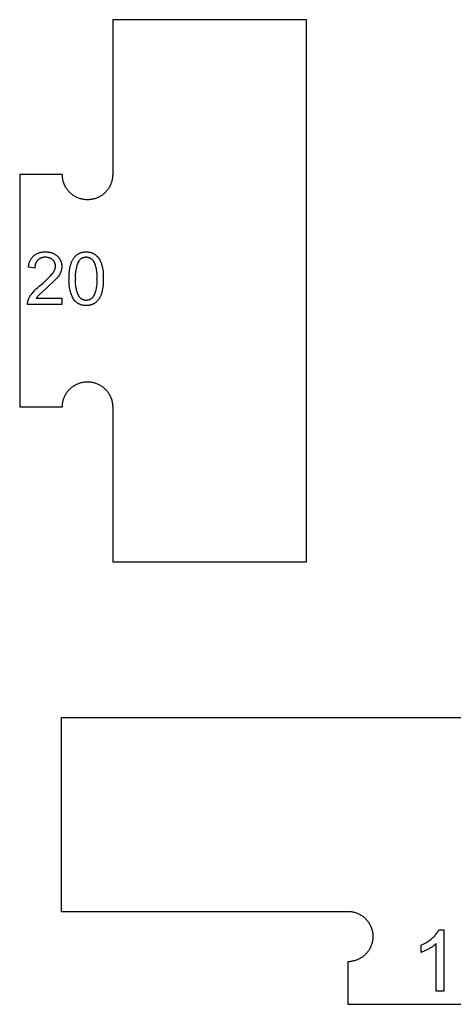
# Model space of a CAD drawing. Units: millimetres. Extents: x 100 to 2540, y 115 to 1381.
# Drawn here: x 598 to 648, y 1115 to 1227 of the extents above; entities that cross this region are included whole.
import ezdxf

# ---------------------------------------------------------------- set-up
doc = ezdxf.new("R2010")
doc.units = ezdxf.units.MM
doc.header["$MEASUREMENT"] = 0
doc.layers.add('04 Outer Cut 1_4_ drill', color=12, linetype='Continuous', true_color=0xc80000)
doc.layers.add('Lables', color=2, linetype='Continuous', true_color=0xffe000)

msp = doc.modelspace()

# ---------------------------------------------------------------- linework, layer by layer
at = {"layer": '04 Outer Cut 1_4_ drill'}
for p, q in [((630.75, 1226.88), (608.67, 1226.88)), ((608.67, 1226.88), (608.67, 1209.22)), ((630.75, 1165.05), (630.75, 1226.88)), ((602.92, 1209.22), (598.07, 1209.22)), ((598.07, 1209.22), (598.07, 1182.72)), ((602.93, 1209.12), (602.92, 1209.22)), ((602.93, 1209.02), (602.93, 1209.12)), ((602.94, 1208.92), (602.93, 1209.02)), ((602.95, 1208.82), (602.94, 1208.92)), ((602.97, 1208.72), (602.95, 1208.82)), ((602.99, 1208.62), (602.97, 1208.72)), ((603.01, 1208.53), (602.99, 1208.62)), ((603.03, 1208.43), (603.01, 1208.53)), ((603.06, 1208.34), (603.03, 1208.43)), ((603.09, 1208.24), (603.06, 1208.34)), ((608.53, 1208.34), (608.5, 1208.24)), ((608.56, 1208.43), (608.53, 1208.34)), ((608.58, 1208.53), (608.56, 1208.43)), ((608.61, 1208.62), (608.58, 1208.53)), ((608.62, 1208.72), (608.61, 1208.62)), ((608.64, 1208.82), (608.62, 1208.72)), ((608.65, 1208.92), (608.64, 1208.82)), ((608.66, 1209.02), (608.65, 1208.92)), ((608.67, 1209.22), (608.66, 1209.12)), ((608.66, 1209.12), (608.66, 1209.02)), ((603.13, 1208.15), (603.09, 1208.24)), ((603.17, 1208.06), (603.13, 1208.15)), ((603.21, 1207.97), (603.17, 1208.06)), ((603.25, 1207.88), (603.21, 1207.97)), ((603.3, 1207.79), (603.25, 1207.88)), ((603.35, 1207.71), (603.3, 1207.79)), ((603.41, 1207.63), (603.35, 1207.71)), ((603.46, 1207.54), (603.41, 1207.63)), ((603.52, 1207.46), (603.46, 1207.54)), ((603.58, 1207.39), (603.52, 1207.46)), ((603.65, 1207.31), (603.58, 1207.39)), ((603.71, 1207.24), (603.65, 1207.31)), ((603.78, 1207.17), (603.71, 1207.24)), ((603.86, 1207.1), (603.78, 1207.17)), ((607.81, 1207.17), (607.74, 1207.1)), ((607.88, 1207.24), (607.81, 1207.17)), ((607.94, 1207.31), (607.88, 1207.24)), ((608.01, 1207.39), (607.94, 1207.31)), ((608.07, 1207.46), (608.01, 1207.39)), ((608.13, 1207.54), (608.07, 1207.46)), ((608.19, 1207.63), (608.13, 1207.54)), ((608.24, 1207.71), (608.19, 1207.63)), ((608.29, 1207.79), (608.24, 1207.71)), ((608.34, 1207.88), (608.29, 1207.79)), ((608.38, 1207.97), (608.34, 1207.88)), ((608.42, 1208.06), (608.38, 1207.97)), ((608.46, 1208.15), (608.42, 1208.06)), ((608.5, 1208.24), (608.46, 1208.15)), ((603.93, 1207.03), (603.86, 1207.1)), ((604.01, 1206.97), (603.93, 1207.03)), ((604.08, 1206.91), (604.01, 1206.97)), ((604.17, 1206.85), (604.08, 1206.91)), ((604.25, 1206.8), (604.17, 1206.85)), ((604.33, 1206.75), (604.25, 1206.8)), ((604.42, 1206.7), (604.33, 1206.75)), ((604.51, 1206.65), (604.42, 1206.7)), ((604.6, 1206.61), (604.51, 1206.65)), ((604.69, 1206.57), (604.6, 1206.61)), ((604.78, 1206.53), (604.69, 1206.57)), ((604.87, 1206.5), (604.78, 1206.53)), ((604.97, 1206.47), (604.87, 1206.5)), ((605.06, 1206.44), (604.97, 1206.47)), ((605.16, 1206.42), (605.06, 1206.44)), ((605.25, 1206.4), (605.16, 1206.42)), ((605.35, 1206.38), (605.25, 1206.4)), ((605.45, 1206.37), (605.35, 1206.38)), ((605.55, 1206.36), (605.45, 1206.37)), ((605.65, 1206.35), (605.55, 1206.36)), ((605.75, 1206.34), (605.65, 1206.35)), ((605.85, 1206.34), (605.75, 1206.34)), ((605.94, 1206.35), (605.85, 1206.34)), ((606.04, 1206.36), (605.94, 1206.35)), ((606.14, 1206.37), (606.04, 1206.36)), ((606.24, 1206.38), (606.14, 1206.37)), ((606.34, 1206.4), (606.24, 1206.38)), ((606.43, 1206.42), (606.34, 1206.4)), ((606.53, 1206.44), (606.43, 1206.42)), ((606.63, 1206.47), (606.53, 1206.44)), ((606.72, 1206.5), (606.63, 1206.47)), ((606.81, 1206.53), (606.72, 1206.5)), ((606.91, 1206.57), (606.81, 1206.53)), ((607, 1206.61), (606.91, 1206.57)), ((607.09, 1206.65), (607, 1206.61)), ((607.17, 1206.7), (607.09, 1206.65)), ((607.26, 1206.75), (607.17, 1206.7)), ((607.34, 1206.8), (607.26, 1206.75)), ((607.43, 1206.85), (607.34, 1206.8)), ((607.51, 1206.91), (607.43, 1206.85)), ((607.59, 1206.97), (607.51, 1206.91)), ((607.66, 1207.03), (607.59, 1206.97)), ((607.74, 1207.1), (607.66, 1207.03)), ((603.71, 1184.69), (603.78, 1184.76)), ((603.78, 1184.76), (603.86, 1184.83)), ((603.86, 1184.83), (603.93, 1184.9)), ((603.93, 1184.9), (604.01, 1184.96)), ((604.01, 1184.96), (604.08, 1185.02)), ((604.08, 1185.02), (604.17, 1185.08)), ((604.17, 1185.08), (604.25, 1185.13)), ((604.25, 1185.13), (604.33, 1185.18)), ((604.33, 1185.18), (604.42, 1185.23)), ((604.42, 1185.23), (604.51, 1185.28)), ((604.51, 1185.28), (604.6, 1185.32)), ((604.6, 1185.32), (604.69, 1185.36)), ((604.69, 1185.36), (604.78, 1185.4)), ((604.78, 1185.4), (604.87, 1185.43)), ((604.87, 1185.43), (604.97, 1185.46)), ((604.97, 1185.46), (605.06, 1185.49)), ((605.06, 1185.49), (605.16, 1185.51)), ((605.16, 1185.51), (605.25, 1185.53)), ((605.25, 1185.53), (605.35, 1185.55)), ((605.35, 1185.55), (605.45, 1185.57)), ((605.45, 1185.57), (605.55, 1185.58)), ((605.55, 1185.58), (605.65, 1185.58)), ((605.65, 1185.58), (605.75, 1185.59)), ((605.75, 1185.59), (605.85, 1185.59)), ((605.85, 1185.59), (605.94, 1185.58)), ((605.94, 1185.58), (606.04, 1185.58)), ((606.04, 1185.58), (606.14, 1185.57)), ((606.14, 1185.57), (606.24, 1185.55)), ((606.24, 1185.55), (606.34, 1185.53)), ((606.34, 1185.53), (606.43, 1185.51)), ((606.43, 1185.51), (606.53, 1185.49)), ((606.53, 1185.49), (606.63, 1185.46)), ((606.63, 1185.46), (606.72, 1185.43)), ((606.72, 1185.43), (606.81, 1185.4)), ((606.81, 1185.4), (606.91, 1185.36)), ((606.91, 1185.36), (607, 1185.32)), ((607, 1185.32), (607.09, 1185.28)), ((607.09, 1185.28), (607.17, 1185.23)), ((607.17, 1185.23), (607.26, 1185.18)), ((607.26, 1185.18), (607.34, 1185.13)), ((607.34, 1185.13), (607.43, 1185.08)), ((607.43, 1185.08), (607.51, 1185.02)), ((607.51, 1185.02), (607.59, 1184.96)), ((607.59, 1184.96), (607.66, 1184.9)), ((607.66, 1184.9), (607.74, 1184.83)), ((607.74, 1184.83), (607.81, 1184.76)), ((607.81, 1184.76), (607.88, 1184.69)), ((603.03, 1183.5), (603.06, 1183.59)), ((603.06, 1183.59), (603.09, 1183.69)), ((603.09, 1183.69), (603.13, 1183.78)), ((603.13, 1183.78), (603.17, 1183.87)), ((603.17, 1183.87), (603.21, 1183.96)), ((603.21, 1183.96), (603.25, 1184.05)), ((603.25, 1184.05), (603.3, 1184.14)), ((603.3, 1184.14), (603.35, 1184.22)), ((603.35, 1184.22), (603.41, 1184.31)), ((603.41, 1184.31), (603.46, 1184.39)), ((603.46, 1184.39), (603.52, 1184.47)), ((603.52, 1184.47), (603.58, 1184.54)), ((603.58, 1184.54), (603.65, 1184.62)), ((603.65, 1184.62), (603.71, 1184.69)), ((607.88, 1184.69), (607.94, 1184.62)), ((607.94, 1184.62), (608.01, 1184.54)), ((608.01, 1184.54), (608.07, 1184.47)), ((608.07, 1184.47), (608.13, 1184.39)), ((608.13, 1184.39), (608.19, 1184.31)), ((608.19, 1184.31), (608.24, 1184.22)), ((608.24, 1184.22), (608.29, 1184.14)), ((608.29, 1184.14), (608.34, 1184.05)), ((608.34, 1184.05), (608.38, 1183.96)), ((608.38, 1183.96), (608.42, 1183.87)), ((608.42, 1183.87), (608.46, 1183.78)), ((608.46, 1183.78), (608.5, 1183.69)), ((608.5, 1183.69), (608.53, 1183.59)), ((608.53, 1183.59), (608.56, 1183.5)), ((598.07, 1182.72), (602.92, 1182.72)), ((602.92, 1182.72), (602.93, 1182.81)), ((602.93, 1182.91), (602.94, 1183.01)), ((602.93, 1182.81), (602.93, 1182.91)), ((602.94, 1183.01), (602.95, 1183.11)), ((602.95, 1183.11), (602.97, 1183.21)), ((602.97, 1183.21), (602.99, 1183.31)), ((602.99, 1183.31), (603.01, 1183.4)), ((603.01, 1183.4), (603.03, 1183.5)), ((608.56, 1183.5), (608.58, 1183.4)), ((608.58, 1183.4), (608.61, 1183.31)), ((608.61, 1183.31), (608.62, 1183.21)), ((608.62, 1183.21), (608.64, 1183.11)), ((608.64, 1183.11), (608.65, 1183.01)), ((608.65, 1183.01), (608.66, 1182.91)), ((608.66, 1182.91), (608.66, 1182.81)), ((608.66, 1182.81), (608.67, 1182.72)), ((608.67, 1182.72), (608.67, 1165.05)), ((608.67, 1165.05), (630.75, 1165.05)), ((694.65, 1147.27), (602.78, 1147.27)), ((602.78, 1147.27), (602.78, 1125.19)), ((602.78, 1125.19), (635.47, 1125.19)), ((635.47, 1125.19), (635.57, 1125.19)), ((635.57, 1125.19), (635.66, 1125.18)), ((635.66, 1125.18), (635.76, 1125.17)), ((635.76, 1125.17), (635.86, 1125.16)), ((635.86, 1125.16), (635.96, 1125.15)), ((635.96, 1125.15), (636.06, 1125.13)), ((636.06, 1125.13), (636.15, 1125.1)), ((636.15, 1125.1), (636.25, 1125.08)), ((636.25, 1125.08), (636.34, 1125.05)), ((636.34, 1125.05), (636.44, 1125.02)), ((636.44, 1125.02), (636.53, 1124.98)), ((636.53, 1124.98), (636.62, 1124.94)), ((636.62, 1124.94), (636.71, 1124.9)), ((636.71, 1124.9), (636.8, 1124.86)), ((636.8, 1124.86), (636.89, 1124.81)), ((636.89, 1124.81), (636.97, 1124.76)), ((636.97, 1124.76), (637.06, 1124.71)), ((637.06, 1124.71), (637.14, 1124.65)), ((637.14, 1124.65), (637.22, 1124.59)), ((637.22, 1124.59), (637.3, 1124.53)), ((637.3, 1124.53), (637.37, 1124.47)), ((637.37, 1124.47), (637.44, 1124.4)), ((637.44, 1124.4), (637.51, 1124.33)), ((637.51, 1124.33), (637.58, 1124.26)), ((637.58, 1124.26), (637.65, 1124.18)), ((637.65, 1124.18), (637.71, 1124.11)), ((637.71, 1124.11), (637.77, 1124.03)), ((637.77, 1124.03), (637.83, 1123.95)), ((637.83, 1123.95), (637.88, 1123.87)), ((637.88, 1123.87), (637.94, 1123.78)), ((637.94, 1123.78), (637.99, 1123.69)), ((637.99, 1123.69), (638.03, 1123.61)), ((638.03, 1123.61), (638.07, 1123.52)), ((638.07, 1123.52), (638.11, 1123.43)), ((638.11, 1123.43), (638.15, 1123.33)), ((638.15, 1123.33), (638.18, 1123.24)), ((638.18, 1123.24), (638.21, 1123.15)), ((638.21, 1123.15), (638.24, 1123.05)), ((638.24, 1123.05), (638.27, 1122.96)), ((638.27, 1122.96), (638.29, 1122.86)), ((638.29, 1122.86), (638.3, 1122.76)), ((638.3, 1121.87), (638.29, 1121.78)), ((638.3, 1122.76), (638.32, 1122.66)), ((638.32, 1121.97), (638.3, 1121.87)), ((638.32, 1122.66), (638.33, 1122.56)), ((638.33, 1122.07), (638.32, 1121.97)), ((638.33, 1122.56), (638.33, 1122.47)), ((638.33, 1122.47), (638.34, 1122.37)), ((638.34, 1122.27), (638.33, 1122.17)), ((638.33, 1122.17), (638.33, 1122.07)), ((638.34, 1122.37), (638.34, 1122.27)), ((637.88, 1120.77), (637.83, 1120.69)), ((637.94, 1120.85), (637.88, 1120.77)), ((637.99, 1120.94), (637.94, 1120.85)), ((638.03, 1121.03), (637.99, 1120.94)), ((638.07, 1121.12), (638.03, 1121.03)), ((638.11, 1121.21), (638.07, 1121.12)), ((638.15, 1121.3), (638.11, 1121.21)), ((638.18, 1121.39), (638.15, 1121.3)), ((638.21, 1121.49), (638.18, 1121.39)), ((638.24, 1121.58), (638.21, 1121.49)), ((638.27, 1121.68), (638.24, 1121.58)), ((638.29, 1121.78), (638.27, 1121.68)), ((636.34, 1119.58), (636.25, 1119.55)), ((636.44, 1119.62), (636.34, 1119.58)), ((636.53, 1119.65), (636.44, 1119.62)), ((636.62, 1119.69), (636.53, 1119.65)), ((636.71, 1119.73), (636.62, 1119.69)), ((636.8, 1119.77), (636.71, 1119.73)), ((636.89, 1119.82), (636.8, 1119.77)), ((636.97, 1119.87), (636.89, 1119.82)), ((637.06, 1119.93), (636.97, 1119.87)), ((637.14, 1119.98), (637.06, 1119.93)), ((637.22, 1120.04), (637.14, 1119.98)), ((637.3, 1120.1), (637.22, 1120.04)), ((637.37, 1120.17), (637.3, 1120.1)), ((637.44, 1120.24), (637.37, 1120.17)), ((637.51, 1120.3), (637.44, 1120.24)), ((637.58, 1120.38), (637.51, 1120.3)), ((637.65, 1120.45), (637.58, 1120.38)), ((637.71, 1120.53), (637.65, 1120.45)), ((637.77, 1120.61), (637.71, 1120.53)), ((637.83, 1120.69), (637.77, 1120.61)), ((635.57, 1119.45), (635.47, 1119.45)), ((635.47, 1119.45), (635.47, 1114.59)), ((635.66, 1119.45), (635.57, 1119.45)), ((635.76, 1119.46), (635.66, 1119.45)), ((635.86, 1119.47), (635.76, 1119.46)), ((635.96, 1119.49), (635.86, 1119.47)), ((636.06, 1119.51), (635.96, 1119.49)), ((636.15, 1119.53), (636.06, 1119.51)), ((636.25, 1119.55), (636.15, 1119.53)), ((635.47, 1114.59), (661.97, 1114.59))]:
    msp.add_line(p, q, dxfattribs=at)
at = {"layer": 'Lables'}
for p, q in [((599.2, 1199.27), (599.22, 1199.33)), ((599.22, 1199.33), (599.25, 1199.39)), ((599.25, 1199.39), (599.28, 1199.45)), ((599.28, 1199.45), (599.31, 1199.5)), ((599.31, 1199.5), (599.34, 1199.56)), ((599.34, 1199.56), (599.37, 1199.61)), ((599.37, 1199.61), (599.41, 1199.66)), ((599.41, 1199.66), (599.44, 1199.72)), ((599.44, 1199.72), (599.48, 1199.76)), ((599.48, 1199.76), (599.52, 1199.81)), ((599.52, 1199.81), (599.56, 1199.86)), ((599.56, 1199.86), (599.61, 1199.91)), ((599.61, 1199.91), (599.65, 1199.95)), ((599.65, 1199.95), (599.7, 1199.99)), ((599.7, 1199.99), (599.76, 1200.03)), ((599.76, 1200.03), (599.81, 1200.07)), ((599.81, 1200.07), (599.87, 1200.1)), ((599.87, 1200.1), (599.93, 1200.14)), ((599.93, 1200.14), (599.98, 1200.17)), ((599.98, 1200.17), (600.04, 1200.2)), ((600.02, 1199.32), (599.99, 1199.28)), ((600.04, 1199.36), (600.02, 1199.32)), ((600.04, 1200.2), (600.1, 1200.23)), ((600.07, 1199.39), (600.04, 1199.36)), ((600.09, 1199.42), (600.07, 1199.39)), ((600.12, 1199.45), (600.09, 1199.42)), ((600.1, 1200.23), (600.16, 1200.25)), ((600.15, 1199.48), (600.12, 1199.45)), ((600.18, 1199.51), (600.15, 1199.48)), ((600.16, 1200.25), (600.23, 1200.28)), ((600.21, 1199.53), (600.18, 1199.51)), ((600.25, 1199.56), (600.21, 1199.53)), ((600.23, 1200.28), (600.29, 1200.3)), ((600.28, 1199.58), (600.25, 1199.56)), ((600.31, 1199.6), (600.28, 1199.58)), ((600.29, 1200.3), (600.35, 1200.32)), ((600.34, 1199.62), (600.31, 1199.6)), ((600.38, 1199.64), (600.34, 1199.62)), ((600.35, 1200.32), (600.42, 1200.34)), ((600.41, 1199.66), (600.38, 1199.64)), ((600.45, 1199.68), (600.41, 1199.66)), ((600.42, 1200.34), (600.48, 1200.35)), ((600.49, 1199.69), (600.45, 1199.68)), ((600.48, 1200.35), (600.55, 1200.36)), ((600.52, 1199.71), (600.49, 1199.69)), ((600.56, 1199.72), (600.52, 1199.71)), ((600.55, 1200.36), (600.61, 1200.38)), ((600.6, 1199.73), (600.56, 1199.72)), ((600.64, 1199.74), (600.6, 1199.73)), ((600.61, 1200.38), (600.68, 1200.38)), ((600.68, 1199.75), (600.64, 1199.74)), ((600.68, 1200.38), (600.74, 1200.39)), ((600.72, 1199.76), (600.68, 1199.75)), ((600.75, 1199.77), (600.72, 1199.76)), ((600.74, 1200.39), (600.81, 1200.39)), ((600.79, 1199.77), (600.75, 1199.77)), ((600.83, 1199.78), (600.79, 1199.77)), ((600.81, 1200.39), (600.87, 1200.4)), ((600.87, 1199.78), (600.83, 1199.78)), ((600.87, 1200.4), (600.94, 1200.4)), ((600.91, 1199.78), (600.87, 1199.78)), ((600.95, 1199.78), (600.91, 1199.78)), ((600.94, 1200.4), (601.01, 1200.39)), ((600.99, 1199.78), (600.95, 1199.78)), ((601.03, 1199.78), (600.99, 1199.78)), ((601.01, 1200.39), (601.07, 1200.4)), ((601.07, 1199.78), (601.03, 1199.78)), ((601.07, 1200.4), (601.14, 1200.4)), ((601.12, 1199.78), (601.07, 1199.78)), ((601.16, 1199.78), (601.12, 1199.78)), ((601.14, 1200.4), (601.2, 1200.39)), ((601.2, 1199.77), (601.16, 1199.78)), ((601.2, 1200.39), (601.26, 1200.39)), ((601.24, 1199.77), (601.2, 1199.77)), ((601.28, 1199.76), (601.24, 1199.77)), ((601.26, 1200.39), (601.33, 1200.38)), ((601.32, 1199.75), (601.28, 1199.76)), ((601.36, 1199.74), (601.32, 1199.75)), ((601.33, 1200.38), (601.39, 1200.38)), ((601.4, 1199.73), (601.36, 1199.74)), ((601.39, 1200.38), (601.45, 1200.37)), ((601.44, 1199.71), (601.4, 1199.73)), ((601.47, 1199.7), (601.44, 1199.71)), ((601.45, 1200.37), (601.52, 1200.35)), ((601.51, 1199.68), (601.47, 1199.7)), ((601.55, 1199.67), (601.51, 1199.68)), ((601.52, 1200.35), (601.58, 1200.34)), ((601.59, 1199.65), (601.55, 1199.67)), ((601.58, 1200.34), (601.64, 1200.32)), ((601.62, 1199.63), (601.59, 1199.65)), ((601.66, 1199.61), (601.62, 1199.63)), ((601.64, 1200.32), (601.7, 1200.3)), ((601.69, 1199.59), (601.66, 1199.61)), ((601.73, 1199.56), (601.69, 1199.59)), ((601.7, 1200.3), (601.76, 1200.28)), ((601.76, 1199.54), (601.73, 1199.56)), ((601.76, 1200.28), (601.82, 1200.26)), ((601.79, 1199.51), (601.76, 1199.54)), ((601.82, 1199.49), (601.79, 1199.51)), ((601.82, 1200.26), (601.88, 1200.23)), ((601.85, 1199.46), (601.82, 1199.49)), ((601.87, 1199.44), (601.85, 1199.46)), ((601.89, 1199.42), (601.87, 1199.44)), ((601.88, 1200.23), (601.94, 1200.2)), ((601.92, 1199.39), (601.89, 1199.42)), ((601.94, 1199.37), (601.92, 1199.39)), ((601.94, 1200.2), (602, 1200.18)), ((601.96, 1199.34), (601.94, 1199.37)), ((601.98, 1199.32), (601.96, 1199.34)), ((601.99, 1199.29), (601.98, 1199.32)), ((602, 1200.18), (602.05, 1200.14)), ((602.05, 1200.14), (602.11, 1200.11)), ((602.11, 1200.11), (602.16, 1200.08)), ((602.16, 1200.08), (602.22, 1200.04)), ((602.22, 1200.04), (602.27, 1200)), ((602.27, 1200), (602.32, 1199.96)), ((602.32, 1199.96), (602.37, 1199.92)), ((602.37, 1199.92), (602.4, 1199.88)), ((602.4, 1199.88), (602.44, 1199.84)), ((602.44, 1199.84), (602.48, 1199.81)), ((602.48, 1199.81), (602.51, 1199.77)), ((602.51, 1199.77), (602.54, 1199.72)), ((602.54, 1199.72), (602.58, 1199.68)), ((602.58, 1199.68), (602.61, 1199.64)), ((602.61, 1199.64), (602.63, 1199.59)), ((602.63, 1199.59), (602.66, 1199.55)), ((602.66, 1199.55), (602.69, 1199.5)), ((602.69, 1199.5), (602.71, 1199.45)), ((602.71, 1199.45), (602.73, 1199.41)), ((602.73, 1199.41), (602.75, 1199.36)), ((602.75, 1199.36), (602.77, 1199.31)), ((602.77, 1199.31), (602.79, 1199.26)), ((603.99, 1199.26), (604.01, 1199.32)), ((604.01, 1199.32), (604.04, 1199.39)), ((604.04, 1199.39), (604.08, 1199.45)), ((604.08, 1199.45), (604.11, 1199.51)), ((604.11, 1199.51), (604.15, 1199.57)), ((604.15, 1199.57), (604.19, 1199.63)), ((604.19, 1199.63), (604.23, 1199.69)), ((604.23, 1199.69), (604.27, 1199.75)), ((604.27, 1199.75), (604.32, 1199.8)), ((604.32, 1199.8), (604.36, 1199.85)), ((604.36, 1199.85), (604.41, 1199.91)), ((604.41, 1199.91), (604.46, 1199.96)), ((604.46, 1199.96), (604.51, 1200.01)), ((604.51, 1200.01), (604.57, 1200.05)), ((604.57, 1200.05), (604.61, 1200.09)), ((604.61, 1200.09), (604.66, 1200.12)), ((604.66, 1200.12), (604.71, 1200.15)), ((604.71, 1200.15), (604.76, 1200.18)), ((604.8, 1199.35), (604.75, 1199.24)), ((604.76, 1200.18), (604.81, 1200.21)), ((604.82, 1199.38), (604.8, 1199.35)), ((604.81, 1200.21), (604.86, 1200.23)), ((604.84, 1199.41), (604.82, 1199.38)), ((604.86, 1199.43), (604.84, 1199.41)), ((604.86, 1200.23), (604.91, 1200.26)), ((604.89, 1199.46), (604.86, 1199.43)), ((604.91, 1199.48), (604.89, 1199.46)), ((604.91, 1200.26), (604.97, 1200.28)), ((604.93, 1199.51), (604.91, 1199.48)), ((604.96, 1199.53), (604.93, 1199.51)), ((604.98, 1199.55), (604.96, 1199.53)), ((604.97, 1200.28), (605.02, 1200.3)), ((605.01, 1199.57), (604.98, 1199.55)), ((605.04, 1199.59), (605.01, 1199.57)), ((605.02, 1200.3), (605.08, 1200.32)), ((605.07, 1199.61), (605.04, 1199.59)), ((605.09, 1199.63), (605.07, 1199.61)), ((605.08, 1200.32), (605.13, 1200.33)), ((605.12, 1199.65), (605.09, 1199.63)), ((605.15, 1199.66), (605.12, 1199.65)), ((605.13, 1200.33), (605.19, 1200.35)), ((605.18, 1199.68), (605.15, 1199.66)), ((605.21, 1199.69), (605.18, 1199.68)), ((605.19, 1200.35), (605.25, 1200.36)), ((605.24, 1199.71), (605.21, 1199.69)), ((605.28, 1199.72), (605.24, 1199.71)), ((605.25, 1200.36), (605.3, 1200.37)), ((605.31, 1199.73), (605.28, 1199.72)), ((605.3, 1200.37), (605.36, 1200.38)), ((605.34, 1199.74), (605.31, 1199.73)), ((605.37, 1199.75), (605.34, 1199.74)), ((605.36, 1200.38), (605.42, 1200.39)), ((605.41, 1199.76), (605.37, 1199.75)), ((605.44, 1199.76), (605.41, 1199.76)), ((605.42, 1200.39), (605.48, 1200.39)), ((605.47, 1199.77), (605.44, 1199.76)), ((605.51, 1199.77), (605.47, 1199.77)), ((605.48, 1200.39), (605.53, 1200.39)), ((605.54, 1199.78), (605.51, 1199.77)), ((605.53, 1200.39), (605.59, 1200.4)), ((605.57, 1199.78), (605.54, 1199.78)), ((605.61, 1199.78), (605.57, 1199.78)), ((605.59, 1200.4), (605.65, 1200.39)), ((605.64, 1199.78), (605.61, 1199.78)), ((605.68, 1199.78), (605.64, 1199.78)), ((605.65, 1200.39), (605.71, 1200.39)), ((605.71, 1199.78), (605.68, 1199.78)), ((605.71, 1200.39), (605.78, 1200.39)), ((605.75, 1199.77), (605.71, 1199.78)), ((605.79, 1199.77), (605.75, 1199.77)), ((605.78, 1200.39), (605.84, 1200.39)), ((605.82, 1199.76), (605.79, 1199.77)), ((605.86, 1199.76), (605.82, 1199.76)), ((605.84, 1200.39), (605.9, 1200.38)), ((605.89, 1199.75), (605.86, 1199.76)), ((605.93, 1199.74), (605.89, 1199.75)), ((605.9, 1200.38), (605.96, 1200.37)), ((605.96, 1199.73), (605.93, 1199.74)), ((605.96, 1200.37), (606.03, 1200.36)), ((606, 1199.72), (605.96, 1199.73)), ((606.03, 1199.71), (606, 1199.72)), ((606.03, 1200.36), (606.09, 1200.35)), ((606.06, 1199.69), (606.03, 1199.71)), ((606.1, 1199.68), (606.06, 1199.69)), ((606.09, 1200.35), (606.15, 1200.33)), ((606.13, 1199.66), (606.1, 1199.68)), ((606.16, 1199.64), (606.13, 1199.66)), ((606.15, 1200.33), (606.21, 1200.32)), ((606.19, 1199.62), (606.16, 1199.64)), ((606.22, 1199.6), (606.19, 1199.62)), ((606.21, 1200.32), (606.27, 1200.3)), ((606.25, 1199.58), (606.22, 1199.6)), ((606.28, 1199.56), (606.25, 1199.58)), ((606.27, 1200.3), (606.33, 1200.28)), ((606.31, 1199.54), (606.28, 1199.56)), ((606.34, 1199.52), (606.31, 1199.54)), ((606.33, 1200.28), (606.39, 1200.25)), ((606.37, 1199.49), (606.34, 1199.52)), ((606.39, 1199.47), (606.37, 1199.49)), ((606.39, 1200.25), (606.45, 1200.23)), ((606.42, 1199.44), (606.39, 1199.47)), ((606.44, 1199.41), (606.42, 1199.44)), ((606.46, 1199.38), (606.44, 1199.41)), ((606.45, 1200.23), (606.5, 1200.2)), ((606.49, 1199.36), (606.46, 1199.38)), ((606.51, 1199.33), (606.49, 1199.36)), ((606.5, 1200.2), (606.55, 1200.18)), ((606.53, 1199.3), (606.51, 1199.33)), ((606.55, 1200.18), (606.59, 1200.15)), ((606.59, 1200.15), (606.64, 1200.12)), ((606.64, 1200.12), (606.68, 1200.09)), ((606.68, 1200.09), (606.72, 1200.06)), ((606.72, 1200.06), (606.76, 1200.03)), ((606.76, 1200.03), (606.8, 1200)), ((606.8, 1200), (606.84, 1199.96)), ((606.84, 1199.96), (606.88, 1199.93)), ((606.88, 1199.93), (606.92, 1199.89)), ((606.92, 1199.89), (606.95, 1199.85)), ((606.95, 1199.85), (606.98, 1199.81)), ((606.98, 1199.81), (607.02, 1199.77)), ((607.02, 1199.77), (607.05, 1199.73)), ((607.05, 1199.73), (607.08, 1199.69)), ((607.08, 1199.69), (607.1, 1199.64)), ((607.1, 1199.64), (607.16, 1199.55)), ((607.16, 1199.55), (607.21, 1199.45)), ((607.21, 1199.45), (607.25, 1199.36)), ((607.25, 1199.36), (607.3, 1199.26)), ((599.07, 1198.72), (599.08, 1198.79)), ((599.07, 1198.66), (599.07, 1198.72)), ((599.79, 1198.55), (599.07, 1198.66)), ((599.08, 1198.79), (599.09, 1198.85)), ((599.09, 1198.85), (599.1, 1198.91)), ((599.1, 1198.91), (599.11, 1198.97)), ((599.11, 1198.97), (599.12, 1199.03)), ((599.12, 1199.03), (599.14, 1199.1)), ((599.14, 1199.1), (599.16, 1199.16)), ((599.16, 1199.16), (599.18, 1199.22)), ((599.18, 1199.22), (599.2, 1199.27)), ((599.8, 1198.72), (599.79, 1198.68)), ((599.79, 1198.68), (599.79, 1198.64)), ((599.79, 1198.64), (599.79, 1198.59)), ((599.79, 1198.59), (599.79, 1198.55)), ((599.81, 1198.81), (599.8, 1198.77)), ((599.8, 1198.77), (599.8, 1198.72)), ((599.82, 1198.85), (599.81, 1198.81)), ((599.83, 1198.93), (599.82, 1198.89)), ((599.82, 1198.89), (599.82, 1198.85)), ((599.85, 1198.97), (599.83, 1198.93)), ((599.86, 1199.02), (599.85, 1198.97)), ((599.87, 1199.06), (599.86, 1199.02)), ((599.89, 1199.1), (599.87, 1199.06)), ((599.91, 1199.13), (599.89, 1199.1)), ((599.93, 1199.17), (599.91, 1199.13)), ((599.95, 1199.21), (599.93, 1199.17)), ((599.97, 1199.25), (599.95, 1199.21)), ((599.99, 1199.28), (599.97, 1199.25)), ((601.97, 1198.17), (601.99, 1198.21)), ((602.01, 1199.26), (601.99, 1199.29)), ((601.99, 1198.21), (602.01, 1198.25)), ((602.03, 1199.23), (602.01, 1199.26)), ((602.01, 1198.25), (602.03, 1198.3)), ((602.04, 1199.21), (602.03, 1199.23)), ((602.03, 1198.3), (602.05, 1198.34)), ((602.06, 1199.18), (602.04, 1199.21)), ((602.05, 1198.34), (602.07, 1198.39)), ((602.07, 1199.15), (602.06, 1199.18)), ((602.08, 1199.12), (602.07, 1199.15)), ((602.07, 1198.39), (602.08, 1198.43)), ((602.09, 1199.09), (602.08, 1199.12)), ((602.08, 1198.43), (602.1, 1198.48)), ((602.1, 1199.05), (602.09, 1199.09)), ((602.11, 1199.02), (602.1, 1199.05)), ((602.1, 1198.48), (602.11, 1198.53)), ((602.12, 1198.99), (602.11, 1199.02)), ((602.11, 1198.53), (602.12, 1198.57)), ((602.13, 1198.96), (602.12, 1198.99)), ((602.12, 1198.57), (602.13, 1198.62)), ((602.13, 1198.93), (602.13, 1198.96)), ((602.14, 1198.9), (602.13, 1198.93)), ((602.13, 1198.67), (602.14, 1198.72)), ((602.13, 1198.62), (602.13, 1198.67)), ((602.14, 1198.86), (602.14, 1198.9)), ((602.14, 1198.83), (602.14, 1198.86)), ((602.14, 1198.8), (602.14, 1198.83)), ((602.14, 1198.77), (602.14, 1198.8)), ((602.14, 1198.72), (602.14, 1198.77)), ((602.78, 1198.21), (602.76, 1198.15)), ((602.8, 1198.26), (602.78, 1198.21)), ((602.79, 1199.26), (602.8, 1199.21)), ((602.8, 1199.21), (602.82, 1199.16)), ((602.82, 1198.32), (602.8, 1198.26)), ((602.82, 1199.16), (602.83, 1199.11)), ((602.83, 1198.38), (602.82, 1198.32)), ((602.83, 1199.11), (602.84, 1199.05)), ((602.84, 1198.44), (602.83, 1198.38)), ((602.84, 1199.05), (602.85, 1199)), ((602.85, 1198.5), (602.84, 1198.44)), ((602.85, 1199), (602.86, 1198.95)), ((602.86, 1198.56), (602.85, 1198.5)), ((602.86, 1198.95), (602.86, 1198.9)), ((602.86, 1198.9), (602.86, 1198.84)), ((602.86, 1198.84), (602.87, 1198.79)), ((602.87, 1198.68), (602.86, 1198.62)), ((602.86, 1198.62), (602.86, 1198.56)), ((602.87, 1198.79), (602.87, 1198.74)), ((602.87, 1198.74), (602.87, 1198.68)), ((603.73, 1198.11), (603.75, 1198.3)), ((603.75, 1198.3), (603.78, 1198.49)), ((603.78, 1198.49), (603.82, 1198.68)), ((603.82, 1198.68), (603.87, 1198.87)), ((603.87, 1198.87), (603.92, 1199.05)), ((603.92, 1199.05), (603.94, 1199.12)), ((603.94, 1199.12), (603.96, 1199.19)), ((603.96, 1199.19), (603.99, 1199.26)), ((604.45, 1198.25), (604.43, 1198.12)), ((604.47, 1198.37), (604.45, 1198.25)), ((604.5, 1198.5), (604.47, 1198.37)), ((604.53, 1198.63), (604.5, 1198.5)), ((604.56, 1198.75), (604.53, 1198.63)), ((604.6, 1198.87), (604.56, 1198.75)), ((604.65, 1199), (604.6, 1198.87)), ((604.69, 1199.12), (604.65, 1199)), ((604.75, 1199.24), (604.69, 1199.12)), ((606.58, 1199.18), (606.53, 1199.3)), ((606.63, 1199.07), (606.58, 1199.18)), ((606.68, 1198.95), (606.63, 1199.07)), ((606.72, 1198.83), (606.68, 1198.95)), ((606.75, 1198.71), (606.72, 1198.83)), ((606.79, 1198.59), (606.75, 1198.71)), ((606.81, 1198.47), (606.79, 1198.59)), ((606.84, 1198.34), (606.81, 1198.47)), ((606.86, 1198.22), (606.84, 1198.34)), ((606.87, 1198.09), (606.86, 1198.22)), ((607.3, 1199.26), (607.34, 1199.16)), ((607.34, 1199.16), (607.38, 1199.06)), ((607.38, 1199.06), (607.41, 1198.96)), ((607.41, 1198.96), (607.44, 1198.86)), ((607.44, 1198.86), (607.47, 1198.75)), ((607.47, 1198.75), (607.51, 1198.55)), ((607.51, 1198.55), (607.54, 1198.35)), ((607.54, 1198.35), (607.57, 1198.15)), ((600.73, 1196.85), (601, 1197.1)), ((601, 1197.1), (601.27, 1197.36)), ((602.23, 1197.31), (601.12, 1196.26)), ((601.27, 1197.36), (601.53, 1197.62)), ((601.53, 1197.62), (601.77, 1197.89)), ((601.77, 1197.89), (601.81, 1197.93)), ((601.81, 1197.93), (601.84, 1197.97)), ((601.84, 1197.97), (601.87, 1198)), ((601.87, 1198), (601.89, 1198.04)), ((601.89, 1198.04), (601.92, 1198.08)), ((601.92, 1198.08), (601.95, 1198.13)), ((601.95, 1198.13), (601.97, 1198.17)), ((602.29, 1197.37), (602.23, 1197.31)), ((602.35, 1197.44), (602.29, 1197.37)), ((602.4, 1197.51), (602.35, 1197.44)), ((602.46, 1197.58), (602.4, 1197.51)), ((602.51, 1197.65), (602.46, 1197.58)), ((602.55, 1197.73), (602.51, 1197.65)), ((602.6, 1197.8), (602.55, 1197.73)), ((602.64, 1197.88), (602.6, 1197.8)), ((602.68, 1197.96), (602.64, 1197.88)), ((602.72, 1198.04), (602.68, 1197.96)), ((602.74, 1198.09), (602.72, 1198.04)), ((602.76, 1198.15), (602.74, 1198.09)), ((603.68, 1197.07), (603.69, 1197.2)), ((603.69, 1196.93), (603.68, 1197.07)), ((603.69, 1197.2), (603.7, 1197.34)), ((603.7, 1197.72), (603.71, 1197.92)), ((603.7, 1197.53), (603.7, 1197.72)), ((603.7, 1197.34), (603.7, 1197.53)), ((603.71, 1197.92), (603.73, 1198.11)), ((604.41, 1197.21), (604.4, 1197.09)), ((604.4, 1197.09), (604.4, 1196.96)), ((604.42, 1197.99), (604.41, 1197.86)), ((604.41, 1197.86), (604.41, 1197.73)), ((604.41, 1197.73), (604.41, 1197.6)), ((604.41, 1197.6), (604.41, 1197.47)), ((604.41, 1197.47), (604.42, 1197.34)), ((604.42, 1197.34), (604.41, 1197.21)), ((604.43, 1198.12), (604.42, 1197.99)), ((606.89, 1197.97), (606.87, 1198.09)), ((606.88, 1197.34), (606.89, 1197.47)), ((606.89, 1197.21), (606.88, 1197.34)), ((606.89, 1197.84), (606.89, 1197.97)), ((606.9, 1197.72), (606.89, 1197.84)), ((606.89, 1197.59), (606.9, 1197.72)), ((606.89, 1197.47), (606.89, 1197.59)), ((606.89, 1197.09), (606.89, 1197.21)), ((606.9, 1196.96), (606.89, 1197.09)), ((607.57, 1198.15), (607.59, 1197.95)), ((607.59, 1197.95), (607.6, 1197.74)), ((607.6, 1197.74), (607.6, 1197.54)), ((607.6, 1197.54), (607.6, 1197.34)), ((607.6, 1197.34), (607.6, 1197.15)), ((607.6, 1197.15), (607.6, 1196.95)), ((599.66, 1195.87), (599.81, 1196.03)), ((599.81, 1196.03), (599.96, 1196.19)), ((599.96, 1196.19), (600.12, 1196.33)), ((600.12, 1196.33), (600.28, 1196.48)), ((601.12, 1196.26), (600.27, 1195.51)), ((600.28, 1196.48), (600.45, 1196.62)), ((600.45, 1196.62), (600.73, 1196.85)), ((603.69, 1196.8), (603.69, 1196.93)), ((603.7, 1196.66), (603.69, 1196.8)), ((603.71, 1196.53), (603.7, 1196.66)), ((603.73, 1196.4), (603.71, 1196.53)), ((603.75, 1196.26), (603.73, 1196.4)), ((603.78, 1196.13), (603.75, 1196.26)), ((603.81, 1196), (603.78, 1196.13)), ((603.85, 1195.87), (603.81, 1196)), ((604.4, 1196.96), (604.41, 1196.84)), ((604.41, 1196.84), (604.41, 1196.71)), ((604.41, 1196.71), (604.42, 1196.58)), ((604.42, 1196.58), (604.44, 1196.46)), ((604.44, 1196.46), (604.46, 1196.33)), ((604.46, 1196.33), (604.49, 1196.21)), ((604.49, 1196.21), (604.51, 1196.09)), ((604.51, 1196.09), (604.55, 1195.97)), ((604.55, 1195.97), (604.58, 1195.84)), ((606.71, 1195.85), (606.75, 1195.97)), ((606.75, 1195.97), (606.78, 1196.09)), ((606.78, 1196.09), (606.81, 1196.21)), ((606.81, 1196.21), (606.84, 1196.34)), ((606.84, 1196.34), (606.86, 1196.46)), ((606.86, 1196.46), (606.87, 1196.58)), ((606.87, 1196.58), (606.89, 1196.71)), ((606.89, 1196.84), (606.9, 1196.96)), ((606.89, 1196.71), (606.89, 1196.84)), ((607.48, 1196), (607.44, 1195.82)), ((607.52, 1196.19), (607.48, 1196)), ((607.55, 1196.38), (607.52, 1196.19)), ((607.57, 1196.57), (607.55, 1196.38)), ((607.59, 1196.76), (607.57, 1196.57)), ((607.6, 1196.95), (607.59, 1196.76)), ((599.01, 1194.79), (599.02, 1194.83)), ((599.02, 1194.83), (599.03, 1194.87)), ((599.03, 1194.87), (599.05, 1194.91)), ((599.05, 1194.91), (599.08, 1195)), ((599.08, 1195), (599.12, 1195.08)), ((599.12, 1195.08), (599.16, 1195.17)), ((599.16, 1195.17), (599.2, 1195.25)), ((599.2, 1195.25), (599.24, 1195.33)), ((599.24, 1195.33), (599.29, 1195.41)), ((599.29, 1195.41), (599.34, 1195.49)), ((599.34, 1195.49), (599.4, 1195.56)), ((599.4, 1195.56), (599.45, 1195.64)), ((599.45, 1195.64), (599.51, 1195.71)), ((599.51, 1195.71), (599.66, 1195.87)), ((600.27, 1195.51), (599.93, 1195.12)), ((599.93, 1195.12), (602.87, 1195.12)), ((602.87, 1195.12), (602.87, 1194.39)), ((603.89, 1195.74), (603.85, 1195.87)), ((603.93, 1195.61), (603.89, 1195.74)), ((603.98, 1195.49), (603.93, 1195.61)), ((604.04, 1195.36), (603.98, 1195.49)), ((604.09, 1195.24), (604.04, 1195.36)), ((604.16, 1195.12), (604.09, 1195.24)), ((604.22, 1195), (604.16, 1195.12)), ((604.29, 1194.89), (604.22, 1195)), ((604.33, 1194.84), (604.29, 1194.89)), ((604.37, 1194.8), (604.33, 1194.84)), ((604.58, 1195.84), (604.63, 1195.73)), ((604.63, 1195.73), (604.67, 1195.61)), ((604.67, 1195.61), (604.72, 1195.49)), ((604.72, 1195.49), (604.77, 1195.38)), ((604.77, 1195.38), (604.8, 1195.35)), ((604.8, 1195.35), (604.82, 1195.32)), ((604.82, 1195.32), (604.84, 1195.29)), ((604.84, 1195.29), (604.86, 1195.26)), ((604.86, 1195.26), (604.89, 1195.24)), ((604.89, 1195.24), (604.91, 1195.21)), ((604.91, 1195.21), (604.94, 1195.19)), ((604.94, 1195.19), (604.96, 1195.16)), ((604.96, 1195.16), (604.99, 1195.14)), ((604.99, 1195.14), (605.02, 1195.12)), ((605.02, 1195.12), (605.05, 1195.1)), ((605.05, 1195.1), (605.08, 1195.08)), ((605.08, 1195.08), (605.11, 1195.06)), ((605.11, 1195.06), (605.14, 1195.04)), ((605.14, 1195.04), (605.17, 1195.02)), ((605.17, 1195.02), (605.2, 1195)), ((605.2, 1195), (605.23, 1194.99)), ((605.23, 1194.99), (605.27, 1194.98)), ((605.27, 1194.98), (605.3, 1194.96)), ((605.3, 1194.96), (605.33, 1194.95)), ((605.33, 1194.95), (605.37, 1194.94)), ((605.37, 1194.94), (605.4, 1194.93)), ((605.4, 1194.93), (605.44, 1194.92)), ((605.44, 1194.92), (605.47, 1194.92)), ((605.47, 1194.92), (605.51, 1194.91)), ((605.51, 1194.91), (605.54, 1194.91)), ((605.54, 1194.91), (605.58, 1194.9)), ((605.58, 1194.9), (605.61, 1194.9)), ((605.61, 1194.9), (605.65, 1194.9)), ((605.65, 1194.9), (605.69, 1194.9)), ((605.69, 1194.9), (605.72, 1194.9)), ((605.72, 1194.9), (605.76, 1194.91)), ((605.76, 1194.91), (605.79, 1194.91)), ((605.79, 1194.91), (605.83, 1194.92)), ((605.83, 1194.92), (605.86, 1194.92)), ((605.86, 1194.92), (605.9, 1194.93)), ((605.9, 1194.93), (605.93, 1194.94)), ((605.93, 1194.94), (605.97, 1194.95)), ((605.97, 1194.95), (606, 1194.96)), ((606, 1194.96), (606.03, 1194.98)), ((606.03, 1194.98), (606.07, 1194.99)), ((606.07, 1194.99), (606.1, 1195.01)), ((606.1, 1195.01), (606.13, 1195.02)), ((606.13, 1195.02), (606.16, 1195.04)), ((606.16, 1195.04), (606.19, 1195.06)), ((606.19, 1195.06), (606.22, 1195.08)), ((606.22, 1195.08), (606.25, 1195.1)), ((606.25, 1195.1), (606.28, 1195.12)), ((606.28, 1195.12), (606.31, 1195.14)), ((606.31, 1195.14), (606.34, 1195.16)), ((606.34, 1195.16), (606.36, 1195.19)), ((606.36, 1195.19), (606.39, 1195.21)), ((606.39, 1195.21), (606.41, 1195.24)), ((606.41, 1195.24), (606.44, 1195.27)), ((606.44, 1195.27), (606.46, 1195.29)), ((606.46, 1195.29), (606.48, 1195.32)), ((606.48, 1195.32), (606.5, 1195.35)), ((606.5, 1195.35), (606.52, 1195.38)), ((606.52, 1195.38), (606.58, 1195.49)), ((606.58, 1195.49), (606.63, 1195.61)), ((606.63, 1195.61), (606.67, 1195.73)), ((606.67, 1195.73), (606.71, 1195.85)), ((606.94, 1194.83), (606.89, 1194.78)), ((606.99, 1194.88), (606.94, 1194.83)), ((607.03, 1194.94), (606.99, 1194.88)), ((607.07, 1194.99), (607.03, 1194.94)), ((607.12, 1195.05), (607.07, 1194.99)), ((607.15, 1195.11), (607.12, 1195.05)), ((607.19, 1195.17), (607.15, 1195.11)), ((607.22, 1195.24), (607.19, 1195.17)), ((607.26, 1195.3), (607.22, 1195.24)), ((607.29, 1195.36), (607.26, 1195.3)), ((607.32, 1195.43), (607.29, 1195.36)), ((607.34, 1195.49), (607.32, 1195.43)), ((607.36, 1195.56), (607.34, 1195.49)), ((607.38, 1195.63), (607.36, 1195.56)), ((607.44, 1195.82), (607.38, 1195.63)), ((598.96, 1194.53), (598.97, 1194.57)), ((598.96, 1194.48), (598.96, 1194.53)), ((598.96, 1194.44), (598.96, 1194.48)), ((598.96, 1194.39), (598.96, 1194.44)), ((602.87, 1194.39), (598.96, 1194.39)), ((598.97, 1194.61), (598.98, 1194.66)), ((598.97, 1194.57), (598.97, 1194.61)), ((598.98, 1194.66), (598.99, 1194.7)), ((598.99, 1194.7), (599, 1194.74)), ((599, 1194.74), (599.01, 1194.79)), ((604.41, 1194.76), (604.37, 1194.8)), ((604.45, 1194.72), (604.41, 1194.76)), ((604.49, 1194.68), (604.45, 1194.72)), ((604.53, 1194.65), (604.49, 1194.68)), ((604.58, 1194.61), (604.53, 1194.65)), ((604.62, 1194.58), (604.58, 1194.61)), ((604.67, 1194.55), (604.62, 1194.58)), ((604.72, 1194.52), (604.67, 1194.55)), ((604.77, 1194.49), (604.72, 1194.52)), ((604.82, 1194.46), (604.77, 1194.49)), ((604.87, 1194.44), (604.82, 1194.46)), ((604.92, 1194.42), (604.87, 1194.44)), ((604.98, 1194.39), (604.92, 1194.42)), ((605.03, 1194.37), (604.98, 1194.39)), ((605.09, 1194.36), (605.03, 1194.37)), ((605.14, 1194.34), (605.09, 1194.36)), ((605.2, 1194.33), (605.14, 1194.34)), ((605.25, 1194.32), (605.2, 1194.33)), ((605.31, 1194.31), (605.25, 1194.32)), ((605.36, 1194.3), (605.31, 1194.31)), ((605.42, 1194.29), (605.36, 1194.3)), ((605.48, 1194.29), (605.42, 1194.29)), ((605.54, 1194.28), (605.48, 1194.29)), ((605.59, 1194.28), (605.54, 1194.28)), ((605.65, 1194.29), (605.59, 1194.28)), ((605.71, 1194.28), (605.65, 1194.29)), ((605.77, 1194.29), (605.71, 1194.28)), ((605.82, 1194.29), (605.77, 1194.29)), ((605.88, 1194.29), (605.82, 1194.29)), ((605.94, 1194.3), (605.88, 1194.29)), ((606, 1194.31), (605.94, 1194.3)), ((606.05, 1194.32), (606, 1194.31)), ((606.11, 1194.33), (606.05, 1194.32)), ((606.17, 1194.35), (606.11, 1194.33)), ((606.22, 1194.36), (606.17, 1194.35)), ((606.28, 1194.38), (606.22, 1194.36)), ((606.33, 1194.4), (606.28, 1194.38)), ((606.39, 1194.42), (606.33, 1194.4)), ((606.44, 1194.45), (606.39, 1194.42)), ((606.49, 1194.47), (606.44, 1194.45)), ((606.54, 1194.5), (606.49, 1194.47)), ((606.59, 1194.53), (606.54, 1194.5)), ((606.64, 1194.56), (606.59, 1194.53)), ((606.69, 1194.6), (606.64, 1194.56)), ((606.74, 1194.63), (606.69, 1194.6)), ((606.79, 1194.68), (606.74, 1194.63)), ((606.84, 1194.73), (606.79, 1194.68)), ((606.89, 1194.78), (606.84, 1194.73)), ((645.75, 1122.88), (645.81, 1122.97)), ((645.81, 1122.97), (645.87, 1123.07)), ((645.87, 1123.07), (646.41, 1123.07)), ((646.41, 1123.07), (646.41, 1116.07)), ((644.57, 1121.73), (644.71, 1121.82)), ((644.71, 1121.82), (644.84, 1121.92)), ((644.84, 1121.92), (644.97, 1122.03)), ((644.97, 1122.03), (645.1, 1122.14)), ((645.1, 1122.14), (645.18, 1122.21)), ((645.18, 1122.21), (645.27, 1122.28)), ((645.27, 1122.28), (645.34, 1122.36)), ((645.34, 1122.36), (645.42, 1122.44)), ((645.42, 1122.44), (645.49, 1122.52)), ((645.49, 1122.52), (645.56, 1122.61)), ((645.56, 1122.61), (645.63, 1122.7)), ((645.63, 1122.7), (645.69, 1122.79)), ((645.69, 1122.79), (645.75, 1122.88)), ((643.84, 1121.32), (643.99, 1121.39)), ((643.84, 1120.49), (643.84, 1121.32)), ((644.75, 1120.93), (643.84, 1120.49)), ((643.99, 1121.39), (644.14, 1121.47)), ((644.14, 1121.47), (644.28, 1121.55)), ((644.28, 1121.55), (644.43, 1121.64)), ((644.43, 1121.64), (644.57, 1121.73)), ((644.87, 1121.01), (644.75, 1120.93)), ((645, 1121.08), (644.87, 1121.01)), ((645.12, 1121.16), (645, 1121.08)), ((645.23, 1121.25), (645.12, 1121.16)), ((645.35, 1121.34), (645.23, 1121.25)), ((645.46, 1121.43), (645.35, 1121.34)), ((645.57, 1121.52), (645.46, 1121.43)), ((645.57, 1116.07), (645.57, 1121.52)), ((646.41, 1116.07), (645.57, 1116.07))]:
    msp.add_line(p, q, dxfattribs=at)

doc.saveas('drawing.dxf')
